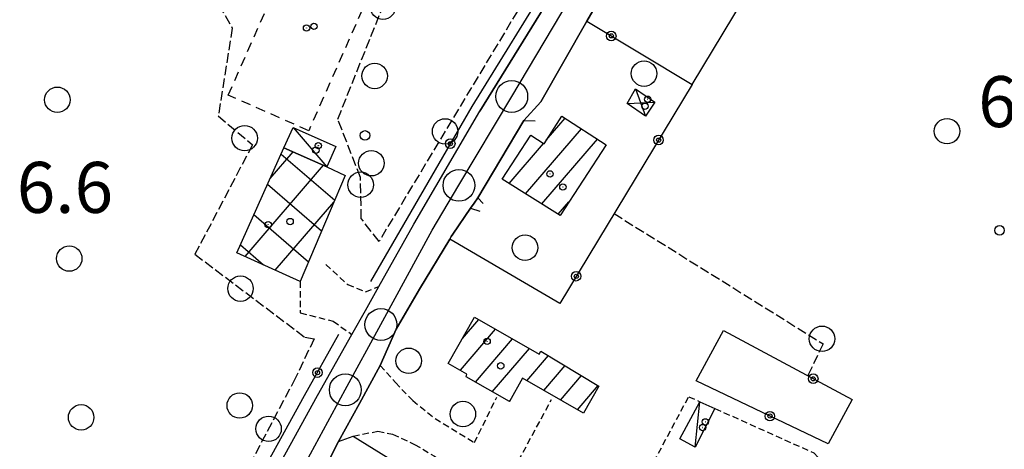
# Model space of a CAD drawing. Extents: x 1744021 to 1748335, y 5040289 to 5043422.
# Drawn here: x 1744920 to 1745074, y 5042908 to 5042975 of the extents above; entities that cross this region are included whole.
import ezdxf

# ---------------------------------------------------------------- set-up
doc = ezdxf.new("R2010")
doc.units = 0
for name, pattern in [('C', [10, 5, 5]), ('L3', [1.5, 1, -0.5]), ('L5', [2, 1.5, -0.5]), ('L6', [2.5, 1.5, -1])]:
    doc.linetypes.add(name, pattern=pattern)
for name, color, linetype in [('11B2', 1, 'C'), ('11D4', 1, 'C'), ('17A1', 1, 'C'), ('17B2', 1, 'C'), ('17C3', 1, 'C'), ('17D4', 1, 'C'), ('19B2', 1, 'C'), ('1A1', 4, 'C'), ('1AJ36', 1, 'C'), ('1AP41', 7, 'CONTINUOUS'), ('1B2', 4, 'C'), ('1C3', 1, 'C'), ('1D4', 1, 'C'), ('1H8', 4, 'L6'), ('21C3', 1, 'C'), ('298', 7, 'CONTINUOUS'), ('2E5', 3, 'C'), ('2L12', 1, 'L3'), ('3A1', 1, 'C'), ('3B2', 1, 'C'), ('5A1', 2, 'L5'), ('5C3', 2, 'L5'), ('5E5', 1, 'C'), ('5F6', 1, 'C'), ('A2F6', 1, 'C'), ('I2E5', 7, 'CONTINUOUS'), ('N2P16', 2, 'C')]:
    doc.layers.add(name, color=color, linetype=linetype)

# ---------------------------------------------------------------- blocks, each defined once
blk = doc.blocks.new('11B2')
at = {"layer": '11B2'}
blk.add_circle((0, 0), 0.75, dxfattribs=at)
blk = doc.blocks.new('11D4')
at = {"layer": '11D4'}
for radius in [0.5, 0.01]:
    blk.add_circle((0, 0), radius, dxfattribs=at)
blk = doc.blocks.new('1AJ36')
at = {"layer": '1AJ36'}
for radius in [0.5, 0.01]:
    blk.add_circle((0, 0), radius, dxfattribs=at)
blk = doc.blocks.new('5F6')
at = {"layer": '5F6'}
blk.add_circle((0, 0), 2, dxfattribs=at)
blk = doc.blocks.new('N2P16')
at = {"layer": 'N2P16'}
blk.add_circle((0, -0.00928), 2.5, dxfattribs=at)
blk = doc.blocks.new('19B2')
at = {"layer": '19B2'}
for centre, radius in [((0, 0), 0.75), ((0, -0.02417), 0.32738)]:
    blk.add_circle(centre, radius, dxfattribs=at)
blk = doc.blocks.new('5E5')
at = {"layer": '5E5'}
blk.add_circle((0, 0), 2, dxfattribs=at)
blk = doc.blocks.new('21C3')
at = {"layer": '21C3'}
blk.add_circle((0, 0), 2, dxfattribs=at)

msp = doc.modelspace()

# ---------------------------------------------------------------- linework, layer by layer
at = {"layer": '17A1'}
for p, q in [((1745002.4326, 5042956.10104), (1745005.40544, 5042959.555)), ((1744999.16665, 5042947.70682), (1745007.9431, 5042957.9036)), ((1745001.74298, 5042946.10145), (1745010.48075, 5042956.25221)), ((1744996.5894, 5042949.31112), (1745002.01001, 5042955.61007)), ((1745004.32031, 5042944.49615), (1745005.99034, 5042946.43645)), ((1744989.2644, 5042924.99055), (1744991.80913, 5042927.9471)), ((1744988.92139, 5042919.99339), (1744994.46019, 5042926.42856)), ((1744991.28743, 5042918.14261), (1744997.11233, 5042924.90909)), ((1744993.94134, 5042916.62629), (1744999.7634, 5042923.39055)), ((1744999.38072, 5042918.3473), (1745002.77154, 5042922.28687)), ((1745002.03094, 5042916.82669), (1745005.37931, 5042920.71695)), ((1745004.68116, 5042915.30608), (1745007.98617, 5042919.14595)), ((1745007.33137, 5042913.78547), (1745010.59394, 5042917.57603)), ((1744996.59425, 5042915.10989), (1744996.69574, 5042915.22781))]:
    msp.add_line(p, q, dxfattribs=at)
at = {"layer": '17B2'}
for p, q in [((1744959.03509, 5042950.11433), (1744962.6362, 5042954.29931)), ((1744960.75403, 5042953.94679), (1744969.16702, 5042946.70567)), ((1744955.08522, 5042937.86083), (1744967.40841, 5042952.17834)), ((1744958.61813, 5042949.18651), (1744967.11473, 5042941.87342)), ((1744959.82421, 5042935.70127), (1744969.04084, 5042946.40839)), ((1744956.48216, 5042944.42721), (1744965.06337, 5042937.04223)), ((1744954.34718, 5042939.668), (1744957.97801, 5042936.54291))]:
    msp.add_line(p, q, dxfattribs=at)
at = {"layer": '17C3'}
for p, q in [((1744962.62911, 5042958.13194, -3333), (1744967.95927, 5042951.93375, -3333)), ((1745025.84388, 5042907.89612, -3333), (1745026.58603, 5042915.05035, -3333))]:
    msp.add_line(p, q, dxfattribs=at)
at = {"layer": '17D4'}
for p, q in [((1745016.44289, 5042964.18634, -3333), (1745018.01011, 5042959.90385, -3333)), ((1745015.16026, 5042961.85381, -3333), (1745019.50737, 5042962.08897, -3333))]:
    msp.add_line(p, q, dxfattribs=at)
at = {"layer": '1A1'}
for points in [[(1745011.81335, 5042955.38515, 12.31), (1745004.61065, 5042944.31529, 12.31), (1744995.47957, 5042950.00229, 12.31), (1744999.98369, 5042956.92866, 12.31), (1745002.08378, 5042955.56244, 12.31), (1745004.88669, 5042959.89326, 12.31), (1745011.81335, 5042955.38515, 12.31)], [(1744991.16471, 5042928.31607, 9.2), (1745001.29112, 5042922.51604, 9.2), (1745001.57525, 5042923.00768, 9.2), (1745010.69898, 5042917.51268, 9.2), (1745008.26823, 5042913.24783, 9.2), (1744998.70589, 5042918.73406, 9.2), (1744996.62045, 5042915.0948, 9.2), (1744989.82582, 5042918.97795, 9.2), (1744989.95877, 5042919.3991, 9.2), (1744987.02806, 5042921.07623, 9.2), (1744991.16471, 5042928.31607, 9.2)]]:
    msp.add_polyline3d(points, close=True, dxfattribs=at)
at = {"layer": '1AP41'}
msp.add_polyline3d([(1744956.31288, 5042882.26058, 6.07), (1744969.77686, 5042908.80383, 5.91), (1744973.04337, 5042914.77905, 5.835), (1744976.3108, 5042920.75534, 5.76), (1744978.82933, 5042926.45993, 5.8), (1744982.50626, 5042932.7136, 5.8), (1744987.25979, 5042940.59536, 5.837), (1744987.49022, 5042940.97366, 5.839), (1744987.71305, 5042941.34638, 5.84), (1744990.5407, 5042945.44036, 5.87), (1744991.09178, 5042946.23782, 5.9), (1744991.64356, 5042947.03934, 5.93), (1744998.91107, 5042959.22629, 5.98), (1745001.58397, 5042962.1453, 5.991), (1745008.78666, 5042974.78272, 6.242), (1745026.88749, 5043005.84929, 6.229)], dxfattribs=at)
at = {"layer": '1B2'}
msp.add_polyline3d([(1744953.79968, 5042938.44758, 11.652), (1744961.19935, 5042954.93792, 11.652), (1744967.95927, 5042951.93375, 11.652), (1744970.81673, 5042950.59213, 11.652), (1744963.7367, 5042933.91811, 11.652), (1744953.79968, 5042938.44758, 11.652)], close=True, dxfattribs=at)
at = {"layer": '1C3'}
for points in [[(1744961.19935, 5042954.93792, 10.456), (1744962.62911, 5042958.13194, 10.456), (1744969.37307, 5042955.12657, 10.456), (1744967.95927, 5042951.93375, 10.456), (1744961.19935, 5042954.93792, 10.456)], [(1745026.58603, 5042915.05035, 9.926), (1745028.93682, 5042913.99273, 9.926), (1745025.84388, 5042907.89612, 9.926), (1745023.41748, 5042909.22688, 9.926), (1745026.58603, 5042915.05035, 9.926)]]:
    msp.add_polyline3d(points, close=True, dxfattribs=at)
at = {"layer": '1D4'}
msp.add_polyline3d([(1745016.44289, 5042964.18634, 9.934), (1745019.50737, 5042962.08897, 9.934), (1745018.01011, 5042959.90385, 9.934), (1745015.16026, 5042961.85381, 9.934), (1745016.44289, 5042964.18634, 9.934)], close=True, dxfattribs=at)
at = {"layer": '1H8'}
msp.add_polyline3d([(1744977.53618, 5042985.70793, 12.486), (1744965.08147, 5042957.60646, 12.486), (1744952.44819, 5042963.19977, 12.486), (1744964.88634, 5042991.30802, 12.486), (1744977.53618, 5042985.70793, 12.486)], close=True, dxfattribs=at)
at = {"layer": '298'}
for points in [[(1745026.88749, 5043005.84929, 6.229), (1745008.78666, 5042974.78272, 6.242), (1745001.58397, 5042962.1453, 5.991), (1744998.91107, 5042959.22629, 5.98), (1744991.64356, 5042947.03934, 5.93), (1744991.09178, 5042946.23782, 5.9), (1744990.5407, 5042945.44036, 5.87), (1744987.71305, 5042941.34638, 5.84), (1744987.49022, 5042940.97366, 5.839), (1744987.25979, 5042940.59536, 5.837), (1744982.50626, 5042932.7136, 5.8), (1744978.82933, 5042926.45993, 5.8), (1744976.3108, 5042920.75534, 5.76), (1744973.04337, 5042914.77905, 5.835), (1744969.77686, 5042908.80383, 5.91), (1744956.31288, 5042882.26058, 6.07)], [(1744903.86385, 5042784.49013, 6.28), (1744907.34078, 5042794.35336, 6.231), (1744909.49967, 5042800.48133, 6.32), (1744910.48967, 5042802.85113, 6.2), (1744912.82635, 5042808.89513, 6.201), (1744913.39359, 5042810.95045, 6.53), (1744914.61999, 5042814.14128, 6.43), (1744916.33625, 5042818.53216, 6.42), (1744921.50472, 5042830.50379, 6.11), (1744924.63777, 5042838.57012, 6.03), (1744933.20822, 5042855.13606, 6.03), (1744949.28655, 5042884.84465, 6.03), (1744966.47806, 5042916.02764, 6.03), (1744971.87191, 5042925.61817, 6.03), (1744973.99428, 5042929.39358, 6.03), (1744976.11773, 5042933.16807, 6.03), (1744981.60775, 5042942.93429, 6.03), (1744992.00265, 5042960.66381, 6.03), (1745004.94496, 5042981.60885, 5.9)]]:
    msp.add_polyline3d(points, dxfattribs=at)
at = {"layer": '2E5'}
for points in [[(1744943.59148, 5043044.66687, 5.93), (1744951.53522, 5043042.38116, 5.93), (1744955.99057, 5043041.04985, 5.93), (1744971.97443, 5043034.77566, 5.91), (1744993.17364, 5043025.81996, 5.9), (1745010.26274, 5043018.59449, 5.82), (1745015.4757, 5043016.36009, 5.82), (1745017.49123, 5043015.3867, 5.82), (1745018.77147, 5043013.7856, 5.82), (1745019.06898, 5043012.94636, 5.82), (1745019.36756, 5043012.1062, 5.82), (1745019.58134, 5043010.49647, 5.82), (1745019.49219, 5043008.76678, 5.82), (1745018.90926, 5043006.50569, 5.82), (1745017.23103, 5043002.96009, 5.82), (1745004.94496, 5042981.60885, 5.9), (1744992.00265, 5042960.66381, 6.03)], [(1744976.11773, 5042933.16807, 6.03), (1744981.60775, 5042942.93429, 6.03), (1744992.00265, 5042960.66381, 6.03)], [(1744992.50628, 5042946.17923, 5.98), (1744991.64356, 5042947.03934, 5.93), (1744998.91107, 5042959.22629, 5.98), (1745000.65619, 5042959.14531, 5.98)], [(1744987.71305, 5042941.34638, 5.84), (1744990.5407, 5042945.44036, 5.87), (1744991.987, 5042944.95691, 5.98)], [(1744976.3108, 5042920.75534, 5.76), (1744978.82933, 5042926.45993, 5.8), (1744982.50626, 5042932.7136, 5.8), (1744987.25979, 5042940.59536, 5.837)], [(1744921.50472, 5042830.50379, 6.11), (1744924.63784, 5042838.56913, 6.03), (1744933.20822, 5042855.13606, 6.03), (1744949.28655, 5042884.84465, 6.03), (1744966.47806, 5042916.02764, 6.03), (1744971.87191, 5042925.61817, 6.03)], [(1744956.31288, 5042882.26058, 6.07), (1744969.77686, 5042908.80383, 5.91), (1744972.09482, 5042909.65834, 6.01)]]:
    msp.add_polyline3d(points, dxfattribs=at)
at = {"layer": '2L12'}
for points in [[(1744967.76832, 5042936.5858, 6.03), (1744971.21445, 5042933.46294, 6.03), (1744974.0111, 5042932.31735, 6.03), (1744976.11773, 5042933.16807, 6.03)], [(1744963.7367, 5042933.91811, 6.03), (1744963.76676, 5042929.01508, 6.03), (1744968.93452, 5042927.706, 6.03), (1744971.87191, 5042925.61817, 6.03)], [(1744976.3108, 5042920.75534, 5.76), (1744978.70452, 5042918.07922, 5.95), (1744981.42564, 5042915.22301, 5.95), (1744984.958, 5042912.40847, 5.89), (1744991.13331, 5042908.63943, 5.89), (1744994.64378, 5042915.75017, 5.72)], [(1745019.33748, 5042905.63789, 6.141), (1745024.81874, 5042915.84274, 6.47), (1745026.58603, 5042915.05035, 6.472)], [(1745015.52104, 5042898.52832, 5.9), (1745014.61533, 5042898.06036, 5.9), (1745013.33846, 5042898.38399, 5.91), (1744998.06071, 5042905.79623, 6.01), (1745003.2567, 5042915.40404, 6.18)], [(1745028.93682, 5042913.99273, 6.474), (1745044.50371, 5042907.00532, 6.49), (1745046.52465, 5042904.8208, 6.49), (1745046.4548, 5042901.46682, 6.49), (1745063.91681, 5042891.34974, 6.34), (1745062.42548, 5042888.24137, 6.18)], [(1744972.09482, 5042909.65834, 6.01), (1744975.95449, 5042910.42968, 5.95), (1744978.27736, 5042909.97273, 5.86), (1744981.72021, 5042908.35399, 5.86), (1744984.83501, 5042906.52215, 5.86), (1744994.77539, 5042899.4425, 5.95), (1745003.01246, 5042894.39062, 5.87), (1745012.76711, 5042888.01014, 5.9), (1745019.95706, 5042884.90175, 6.05), (1745028.85686, 5042881.15212, 6.05), (1745032.73056, 5042877.14058, 6.05), (1745033.57669, 5042874.62641, 5.82), (1745052.26461, 5042865.29512, 6.844)]]:
    msp.add_polyline3d(points, dxfattribs=at)
at = {"layer": '3A1'}
msp.add_polyline3d([(1744972.09482, 5042909.65834, 6.01), (1745030.62754, 5042873.41476, 5.947), (1745029.2952, 5042871.11662, 5.96)], dxfattribs=at)
at = {"layer": '3B2'}
for points in [[(1744943.16625, 5043043.21992, 5.962), (1744955.50111, 5043039.63018, 5.959), (1744971.40427, 5043033.38907, 5.953), (1745009.66775, 5043017.21807, 5.825), (1745016.43565, 5043014.2145, 5.82), (1745017.8786, 5043011.68584, 5.82), (1745017.98434, 5043009.01395, 5.82), (1745015.88149, 5043003.61126, 5.824), (1745003.65772, 5042982.37901, 5.946), (1744990.71472, 5042961.42991, 6.108), (1744974.82342, 5042933.92566, 6.03)], [(1745008.78666, 5042974.78272, 6.242), (1745026.88749, 5043005.84929, 6.229), (1745028.23687, 5043007.29021, 6.193), (1745029.58654, 5043008.72714, 6.157), (1745031.47242, 5043009.91436, 6.163), (1745031.47242, 5043009.91436, 6.163), (1745037.01869, 5043006.79125, 6.084)], [(1745025.34907, 5042964.85306, 7.095), (1745046.67165, 5043000.18854, 6.166), (1745041.19058, 5043003.49906, 5.95)], [(1745001.58397, 5042962.1453, 5.991), (1745008.78666, 5042974.78272, 6.242), (1745025.34907, 5042964.85306, 7.095), (1745004.5335, 5042930.48827, 6.651), (1744987.25979, 5042940.59536, 5.837)], [(1744919.99424, 5042831.10781, 6.248), (1744931.18476, 5042855.15708, 6.094), (1744947.26438, 5042884.86176, 6.047), (1744964.44761, 5042916.04814, 6.03), (1744969.84147, 5042925.63867, 6.03)]]:
    msp.add_polyline3d(points, dxfattribs=at)
msp.add_polyline3d([(1745025.9965, 5042918.31686, 6.498), (1745030.27736, 5042926.22943, 6.581), (1745050.49664, 5042915.39909, 6.468), (1745046.71781, 5042908.41669, 6.485), (1745025.9965, 5042918.31686, 6.498)], close=True, dxfattribs=at)
at = {"layer": '5A1'}
msp.add_polyline3d([(1745013.07588, 5042944.58895, 7.424), (1745045.94863, 5042924.13105, 7.424), (1745043.51746, 5042919.13503, 7.308)], dxfattribs=at)
at = {"layer": '5C3'}
for points in [[(1745002.02483, 5042983.25167, 6.261), (1744976.13774, 5042940.22912, 6.376), (1744973.34676, 5042943.80421, 6.386), (1744973.22663, 5042950.23196, 6.401), (1744969.65466, 5042959.43012, 6.424), (1744980.96268, 5042987.56309, 6.497)], [(1744946.9164, 5042984.3364, 7.08), (1744953.07941, 5042973.71149, 7.55), (1744950.86768, 5042959.91624, 7.78), (1744956.25161, 5042955.39795, 7.78), (1744947.20461, 5042938.2046, 7.23), (1744964.47664, 5042925.18592, 6.68), (1744965.93601, 5042924.94314, 6.39), (1744963.00335, 5042918.79534, 6.15), (1744947.74123, 5042889.893, 6.18), (1744930.00542, 5042857.92913, 6.18), (1744922.73702, 5042844.1866, 6.18), (1744919.3611, 5042836.63163, 6.47)]]:
    msp.add_polyline3d(points, dxfattribs=at)
at = {"layer": 'A2F6', "flags": 128}
msp.add_lwpolyline([(1744906.32901, 5042768.82854), (1744905.9021, 5042781.1365), (1744913.12036, 5042800.78747), (1744915.48886, 5042807.23703), (1744918.93277, 5042816.60335), (1744922.36245, 5042825.94554), (1744924.90564, 5042830.91885), (1744937.65246, 5042856.05646), (1744950.92128, 5042880.38368), (1744960.57408, 5042898.08572), (1744970.83772, 5042916.92567), (1744976.43275, 5042927.17814), (1744984.50683, 5042941.98793), (1744988.69623, 5042949.03215), (1744996.9999, 5042962.98558), (1745009.93815, 5042984.72162), (1745027.48202, 5043012.3496)], dxfattribs=at)
at = {"layer": 'I2E5'}
for points in [[(1744998.91107, 5042959.22629, 5.98), (1745001.58397, 5042962.1453, 5.991), (1745008.78666, 5042974.78272, 6.242), (1745026.88749, 5043005.84929, 6.229), (1745028.23687, 5043007.29021, 6.193)], [(1744990.5407, 5042945.44036, 5.87), (1744991.09178, 5042946.23782, 5.9), (1744991.64356, 5042947.03934, 5.93)], [(1744987.25979, 5042940.59536, 5.837), (1744987.49022, 5042940.97366, 5.839), (1744987.71305, 5042941.34638, 5.84)], [(1744971.87191, 5042925.61817, 6.03), (1744973.99428, 5042929.39358, 6.03), (1744976.11773, 5042933.16807, 6.03)], [(1744969.77686, 5042908.80383, 5.91), (1744973.04337, 5042914.77905, 5.835), (1744976.3108, 5042920.75534, 5.76)]]:
    msp.add_polyline3d(points, dxfattribs=at)

# ---------------------------------------------------------------- block references
at = {"layer": '11B2'}
for p in [(1744973.92875, 5042956.86267, 6.6), (1745073.66788, 5042941.95598, 6.4)]:
    msp.add_blockref('11B2', p, dxfattribs=at)
at = {"layer": '11D4'}
for p in [(1744965.90709, 5042974.00182, 12.486), (1745017.93321, 5042961.45363, 9.934), (1744966.20423, 5042954.54535, 10.456), (1745005.03738, 5042948.77012, 12.31), (1744958.71137, 5042942.85002, 11.652), (1744993.13234, 5042924.5259, 9.2), (1745027.00659, 5042910.99994, 9.926)]:
    msp.add_blockref('11D4', p, dxfattribs=at)
at = {"layer": '19B2'}
for p, rotation in [((1745012.63932, 5042972.47257, 6.44), 149.061), ((1744987.33194, 5042955.57436, 6.091), 59.98100000000001), ((1745020.07192, 5042956.14179, 6.982), 58.791), ((1745007.1185, 5042934.75565, 6.706), 58.791), ((1744966.45859, 5042919.62366, 6.03), 60.651), ((1745044.38658, 5042918.67156, 6.502), 331.821), ((1745037.57413, 5042912.78492, 6.491), 154.461)]:
    msp.add_blockref('19B2', p, dxfattribs=dict(at, rotation=rotation))
at = {"layer": '1AJ36'}
for p in [(1744964.74397, 5042973.73021, 6.838), (1745018.35311, 5042962.54314, 7.292), (1744966.59704, 5042955.25975, 6.834), (1745003.01938, 5042950.82146, 7.244), (1744962.16185, 5042943.33999, 7.708), (1744995.26887, 5042920.69021, 7.244), (1745027.43374, 5042911.8854, 7.397)]:
    msp.add_blockref('1AJ36', p, dxfattribs=at)
at = {"layer": '21C3'}
for p in [(1744975.44757, 5042966.19521), (1744925.58102, 5042962.4622), (1744927.44753, 5042937.52893), (1744954.2473, 5042914.46216), (1744929.31402, 5042912.59566)]:
    msp.add_blockref('21C3', p, dxfattribs=at)
at = {"layer": '5E5'}
for p, rotation in [((1744976.75051, 5042977.08518, 6.47), 338.1010000000001), ((1744955.01555, 5042956.43571, 7.78), 230.001), ((1744986.5254, 5042957.49275, 6.33), 148.961), ((1744973.24737, 5042949.12428, 6.398), 1.070999999999982), ((1744954.36003, 5042932.81099, 7.002), 232.991), ((1744958.78, 5042910.79782, 6.158), 152.161)]:
    msp.add_blockref('5E5', p, dxfattribs=dict(at, rotation=rotation))
at = {"layer": '5F6'}
for p in [(1745017.79312, 5042966.56706, 6.72), (1745065.41811, 5042957.53358, 6.5), (1744974.93768, 5042952.49526, 6.66), (1744999.09037, 5042939.24047, 6.53), (1745045.77124, 5042924.93315, 6.53), (1744980.80052, 5042921.48358, 5.82), (1744989.32495, 5042913.11549, 5.84)]:
    msp.add_blockref('5F6', p, dxfattribs=at)
at = {"layer": 'N2P16'}
for p in [(1744996.9999, 5042962.98558), (1744988.69623, 5042949.03215), (1744976.43275, 5042927.17814), (1744970.83772, 5042916.92567)]:
    msp.add_blockref('N2P16', p, dxfattribs=at)

# ---------------------------------------------------------------- texts
at = {"layer": '11B2'}
for s, p in [('6.0                                    ', (1745070.31458, 5042958.17392)), ('6.6                                    ', (1744919.19204, 5042944.70261))]:
    msp.add_text(s, height=8, dxfattribs=at).set_placement(p)

doc.saveas('drawing.dxf')
